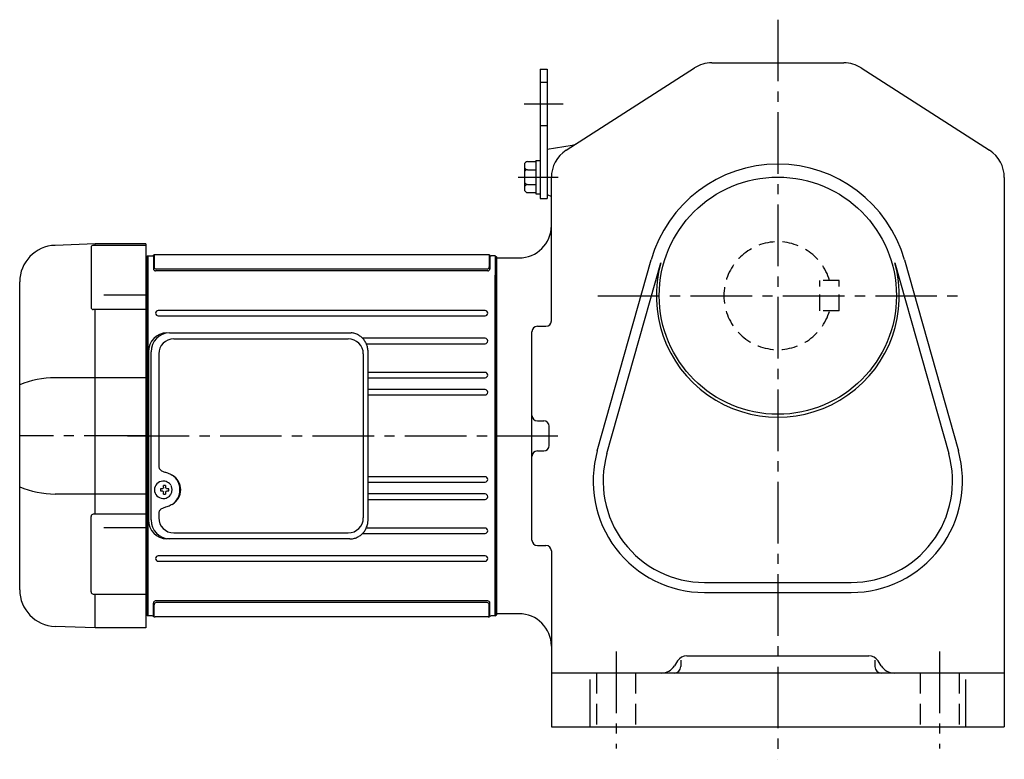
# Model space of a CAD drawing. Extents: x 179 to 1244, y 95 to 1052.
# Drawn here: x 197 to 653, y 95 to 438 of the extents above; entities that cross this region are included whole.
import ezdxf

# ---------------------------------------------------------------- set-up
doc = ezdxf.new("R2010")
doc.units = 0
doc.header["$LTSCALE"] = 3
doc.header["$MEASUREMENT"] = 0
for name, pattern in [('HIDDEN', [3.75, 2.5, -1.25]), ('HIDDEN2', [4.7625, 3.175, -1.5875]), ('sekkei(A2)', [14.2875, 9.525, -1.5875, 1.5875, -1.5875])]:
    doc.linetypes.add(name, pattern=pattern)
doc.layers.get('0').update_dxf_attribs({"linetype": 'CONTINUOUS'})
for name, color, linetype in [('CENTER', 3, 'sekkei(A2)'), ('HIDDEN', 1, 'HIDDEN'), ('HIDS', 1, 'HIDDEN2')]:
    doc.layers.add(name, color=color, linetype=linetype)

# ---------------------------------------------------------------- blocks, each defined once
blk = doc.blocks.new('A$C29180F28')
at = {"color": 7, "linetype": 'Continuous', "lineweight": 25}
for p, q in [((-74.53, 47.8), (9.01, 47.8)), ((9.01, 47.8), (9.71, 47.77)), ((-72.55, 45), (8.32, 45)), ((-84.23, 39), (-84.23, -39)), ((-82.99, -39), (-82.99, 39)), ((-79.55, 38), (-79.55, -14)), ((15.32, 38), (15.32, -38)), ((17.51, -39), (17.51, 39)), ((-79.55, -36), (-79.55, -38)), ((-72.55, -45), (8.32, -45)), ((-74.53, -47.8), (-75.77, -47.8)), ((9.01, -47.8), (-74.53, -47.8))]:
    blk.add_line(p, q, dxfattribs=at)
for p, q in [((-77.34, -21.01), (-77.67, -21.01)), ((-77.56, -24.5), (-78.7, -24.5)), ((-78.7, -25.53), (-77.56, -25.53)), ((-74.92, -24.5), (-75.9, -24.5)), ((-75.9, -25.53), (-74.92, -25.53)), ((-77.67, -29.01), (-77.34, -29.01))]:
    blk.add_line(p, q)
at = {"flags": 128}
for points in [[(-73.93, -22.94), (-74.15, -22.61), (-74.55, -22.13), (-75.03, -21.72), (-75.56, -21.4), (-76.13, -21.17), (-76.73, -21.04), (-77.34, -21.02)], [(-77.34, -29.01), (-76.73, -28.98), (-76.13, -28.86), (-75.56, -28.63), (-75.03, -28.31), (-74.55, -27.9), (-74.15, -27.42), (-73.9, -27.03)]]:
    blk.add_lwpolyline(points, dxfattribs=at)
at = {"color": 7, "linetype": 'Continuous', "lineweight": 25}
for centre, radius, start, end in [((-75.59, 39.17), 8.63, 91.1539, 181.1092), ((-74.35, 39.17), 8.63, 91.1539, 181.1092), ((-72.55, 38), 7, 90, 180), ((8.32, 38), 7, 0, 90), ((-77.85, -25), 8.15, 303.5537, 56.4463), ((-75.59, -39.17), 8.63, 178.8908, 268.8461), ((-74.35, -39.17), 8.63, 178.8908, 268.8461), ((-72.55, -38), 7, 180, 270), ((8.32, -38), 7, 270, 0), ((8.32, -38), 7, 270, 0)]:
    blk.add_arc(centre, radius, start, end, dxfattribs=at)
for centre, radius, start, end in [((-77.51, -25.01), 4, 92.1758, 267.8242), ((-35.13, -25.01), 43.57, 179.3228, 180.6772), ((-76.7, -24.98), 0.986, 122.1469, 150.7382), ((-76.7, -25.05), 0.986, 209.2618, 237.8531), ((-76.81, -36.02), 13, 87.8414, 92.1586), ((-96.72, -24.95), 19.52, 2.3689, 5.6557), ((-96.72, -25.07), 19.52, 354.3443, 357.6311), ((-76.81, -14.01), 13, 267.8414, 272.1586), ((-95.74, -24.95), 19.52, 2.3689, 5.6557), ((-95.74, -25.07), 19.52, 354.3443, 357.6311), ((-76.76, -24.98), 0.986, 29.2618, 57.8531), ((-76.76, -25.05), 0.986, 302.1469, 330.7382), ((-84.06, -25.01), 9.15, 356.7749, 3.2251)]:
    blk.add_arc(centre, radius, start, end)
blk.add_ellipse((-77.86, -25), major_axis=(8.56, 0), ratio=0.934633, start_param=5.268129, end_param=7.298241, dxfattribs=at)
for points, knots in [([(17.51, 39), (17.51, 39.17), (17.5, 39.64), (17.42, 40.4), (17.24, 41.28), (16.97, 42.14), (16.62, 42.96), (16.19, 43.75), (15.68, 44.48), (15.11, 45.16), (14.47, 45.77), (13.77, 46.31), (13.03, 46.77), (12.24, 47.16), (11.42, 47.45), (10.58, 47.67), (10, 47.74), (9.72, 47.77)], [0, 0, 0, 0, 0.038882, 0.107736, 0.176615, 0.245487, 0.314345, 0.38318, 0.451984, 0.520748, 0.589465, 0.658131, 0.726742, 0.795298, 0.8638, 0.932254, 1, 1, 1, 1]), ([(-79.55, -14), (-79.53, -14.19), (-79.5, -14.58), (-79.28, -15.12), (-78.95, -15.59), (-78.47, -16.03), (-77.85, -16.4), (-77.11, -16.69), (-76.6, -16.83), (-76.35, -16.9)], [0, 0, 0, 0, 0.121626, 0.241326, 0.365072, 0.487329, 0.656925, 0.827545, 1, 1, 1, 1]), ([(-76.35, -16.9), (-76.03, -17), (-75.35, -17.19), (-74.34, -17.62), (-73.67, -18.01), (-73.34, -18.2)], [0, 0, 0, 0, 0.297898, 0.646887, 1, 1, 1, 1]), ([(-73.34, -31.8), (-73.62, -31.96), (-74.23, -32.33), (-75.24, -32.77), (-75.98, -32.99), (-76.35, -33.1)], [0, 0, 0, 0, 0.297985, 0.647065, 1, 1, 1, 1]), ([(-76.35, -33.1), (-76.6, -33.17), (-77.11, -33.31), (-77.85, -33.6), (-78.47, -33.97), (-78.95, -34.41), (-79.28, -34.88), (-79.5, -35.42), (-79.53, -35.81), (-79.55, -36)], [0, 0, 0, 0, 0.172446, 0.343066, 0.512671, 0.634918, 0.758673, 0.878368, 1, 1, 1, 1]), ([(9.01, -47.8), (9.17, -47.8), (9.63, -47.79), (10.37, -47.7), (11.21, -47.51), (12.04, -47.24), (12.83, -46.88), (13.59, -46.43), (14.3, -45.91), (14.95, -45.32), (15.54, -44.66), (16.06, -43.94), (16.51, -43.18), (16.88, -42.36), (17.18, -41.52), (17.38, -40.64), (17.5, -39.8), (17.51, -39.25), (17.51, -39)], [0, 0, 0, 0, 0.037051, 0.101745, 0.166453, 0.23117, 0.295907, 0.360675, 0.425483, 0.490336, 0.555238, 0.62019, 0.685191, 0.750238, 0.815327, 0.880453, 0.945609, 1, 1, 1, 1])]:
    blk.add_open_spline(points, degree=3, knots=knots, dxfattribs=at)
for points, knots in [([(-73.37, -25.01), (-73.37, -24.9), (-73.38, -24.6), (-73.45, -24.09), (-73.63, -23.52), (-73.79, -23.14), (-73.91, -22.96), (-73.92, -22.95)], [0, 0, 0, 0, 0.150921, 0.427022, 0.703322, 0.979579, 1, 1, 1, 1]), ([(-73.89, -27.02), (-73.87, -27), (-73.75, -26.81), (-73.6, -26.41), (-73.43, -25.84), (-73.37, -25.37), (-73.37, -25.09), (-73.37, -25.01)], [0, 0, 0, 0, 0.037796, 0.322008, 0.606449, 0.891076, 1, 1, 1, 1])]:
    blk.add_open_spline(points, degree=3, knots=knots)
blk = doc.blocks.new('A$C28C8141A')
for p, q in [((-23.53, 89), (-42.09, 88.35)), ((-25.41, 87.37), (-25.41, 59.58)), ((-24.41, 88.37), (0, 88.37)), ((0, 89), (-23.5, 89)), ((-23.5, 88.37), (-23.5, 89)), ((0, 89), (0, -89)), ((-58.5, -71.36), (-58.5, 71.36)), ((-19.5, 65.37), (0, 65.37)), ((0, 58.58), (-24.41, 58.58)), ((-23.5, -36.37), (-23.5, 58.58)), ((0, 26.98), (-42.09, 26.98)), ((0, -26.98), (-42.09, -26.98)), ((0, -36.37), (-24.41, -36.37)), ((-25.41, -72.34), (-25.41, -37.37)), ((-19.5, -42.52), (0, -42.52)), ((-24.41, -73.34), (0, -73.34)), ((-23.5, -89), (-23.5, -73.34)), ((-23.53, -89), (-42.09, -88.35)), ((0, -89), (-23.5, -89))]:
    blk.add_line(p, q)
for centre, radius, start, end in [((-41.5, 71.36), 17, 92, 180), ((-24.41, 87.37), 1, 90, 180), ((-24.41, 59.58), 1, 180, 270), ((-41.84, -16.69), 43.67, 90.3267, 112.4209), ((-41.84, 16.69), 43.67, 247.5791, 269.6733), ((-24.41, -37.37), 1, 90, 180), ((-41.5, -71.36), 17, 180, 268), ((-24.41, -72.34), 1, 180, 270)]:
    blk.add_arc(centre, radius, start, end)
at = {"layer": 'CENTER'}
blk.add_line((0, 0), (-58.5, 0), dxfattribs=at)

msp = doc.modelspace()

# ---------------------------------------------------------------- linework, layer by layer
for p, q in [((449.94, 377.43), (509.35, 415.62)), ((517.46, 418), (578.65, 418)), ((586.76, 415.62), (646.16, 377.43)), ((437.85, 415), (437.85, 355)), ((437.85, 415), (441.05, 415)), ((441.05, 415), (441.05, 355)), ((441.05, 378), (452.68, 379.8)), ((441.05, 378), (441.05, 357)), ((430.55, 370.69), (430.55, 359.31)), ((432.05, 372.19), (435.85, 372.19)), ((435.85, 372.7), (437.85, 372.7)), ((435.85, 372.7), (435.85, 357.3)), ((432.05, 368.44), (435.85, 368.44)), ((432.05, 361.56), (435.85, 361.56)), ((443.05, 298.31), (443.05, 364.81)), ((653.05, 364.81), (653.05, 110)), ((432.05, 357.81), (435.85, 357.81)), ((435.85, 357.3), (437.85, 357.3)), ((441.05, 357), (443.05, 356)), ((437.85, 355), (441.05, 355)), ((258.85, 328.7), (258.85, 323.32)), ((413.81, 329), (259.3, 329)), ((255.55, 327.99), (255.05, 327.97)), ((256.05, 328.5), (255.55, 328)), ((255.55, 328), (255.55, 162)), ((255.55, 327.99), (255.55, 162.01)), ((256.05, 161.5), (256.05, 328.5)), ((256.05, 328.5), (257.97, 328.5)), ((258.55, 328.5), (258.55, 322.52)), ((414.25, 328.6), (414.25, 323.32)), ((414.55, 328.38), (414.55, 322.52)), ((417.05, 328.5), (415.13, 328.5)), ((417.05, 328.5), (417.55, 328)), ((417.05, 328.5), (417.05, 161.5)), ((417.55, 328), (417.55, 162)), ((417.55, 327.5), (417.55, 162.5)), ((417.55, 327.5), (428.05, 327.5)), ((417.55, 327.25), (417.55, 245)), ((464.35, 238.03), (489.35, 326.57)), ((468.82, 236.77), (493.81, 325.31)), ((602.29, 325.31), (627.28, 236.77)), ((606.76, 326.57), (631.75, 238.03)), ((413.55, 321.52), (259.55, 321.52)), ((413.25, 322.32), (259.85, 322.32)), ((417.05, 161.5), (417.05, 319.5)), ((412.3, 303.15), (260.8, 303.15)), ((260.8, 300.65), (412.3, 300.65)), ((434.05, 196.69), (434.05, 293.31)), ((436.55, 295.81), (440.55, 295.81)), ((412.3, 290.25), (355.55, 290.25)), ((357.25, 287.75), (412.3, 287.75)), ((412.3, 274.45), (358.07, 274.45)), ((358.07, 271.95), (412.3, 271.95)), ((412.3, 266.45), (358.07, 266.45)), ((358.07, 263.95), (412.3, 263.95)), ((436.55, 252), (439.55, 252)), ((442.05, 240.5), (442.05, 249.5)), ((417.55, 162.75), (417.55, 245)), ((436.55, 238), (439.55, 238)), ((417.55, 231.12), (417.55, 235.12)), ((412.3, 226.05), (358.07, 226.05)), ((358.07, 223.55), (412.3, 223.55)), ((412.3, 218.05), (358.07, 218.05)), ((358.07, 215.55), (412.3, 215.55)), ((412.3, 202.25), (357.25, 202.25)), ((355.55, 199.75), (412.3, 199.75)), ((436.55, 194.19), (440.55, 194.19)), ((412.3, 189.35), (260.8, 189.35)), ((443.05, 191.69), (443.05, 110)), ((260.8, 186.85), (412.3, 186.85)), ((514.05, 177), (582.05, 177)), ((514.05, 172.36), (582.05, 172.36)), ((258.55, 161.5), (258.55, 167.48)), ((258.85, 161.3), (258.85, 166.68)), ((413.55, 168.48), (259.35, 168.48)), ((413.25, 167.68), (259.85, 167.68)), ((414.25, 161.4), (414.25, 166.68)), ((414.55, 161.62), (414.55, 167.48)), ((255.05, 162.03), (255.55, 162.01)), ((255.55, 162), (256.05, 161.5)), ((257.97, 161.5), (256.05, 161.5)), ((413.81, 161), (259.3, 161)), ((417.05, 161.5), (415.13, 161.5)), ((417.05, 161.5), (417.55, 162)), ((428.05, 162.5), (417.55, 162.5)), ((505.82, 143), (590.28, 143)), ((501.58, 140.65), (500.11, 138.29)), ((503.05, 141.03), (503.05, 138)), ((593.05, 141.03), (593.05, 138)), ((596, 138.29), (594.52, 140.65)), ((653.05, 135), (443.05, 135)), ((461.05, 110), (461.05, 132.06)), ((635.05, 132.06), (635.05, 110)), ((443.05, 110), (653.05, 110))]:
    msp.add_line(p, q)
msp.add_circle((548.05, 310), 55)
for centre, radius, start, end in [((517.46, 403), 15, 90, 122.7355), ((578.65, 403), 15, 57.2649, 90), ((451.76, 385.73), 6, 278.8204, 302.7352), ((458.05, 364.81), 15, 122.7356, 180), ((638.05, 364.81), 15, 0, 57.2649), ((432.05, 370.69), 1.5, 90, 180), ((432.05, 369.94), 1.5, 180, 270), ((548.05, 310), 61, 15.7622, 164.2379), ((432.05, 366.94), 1.5, 90, 180), ((432.05, 363.06), 1.5, 180, 270), ((432.05, 360.06), 1.5, 90, 180), ((432.05, 359.31), 1.5, 180, 270), ((428.05, 342.5), 15, 270, 0), ((257.97, 329.5), 1, 270, 311.4096), ((259.3, 328), 1, 90, 131.4096), ((413.81, 328), 1, 48.5904, 90), ((415.13, 329.5), 1, 228.5904, 270), ((548.05, 310), 56.36, 164.2379, 15.7622), ((259.55, 322.52), 1, 180, 270), ((259.85, 323.32), 1, 180, 270), ((413.25, 323.32), 1, 270, 0), ((413.55, 322.52), 1, 270, 0), ((260.8, 301.9), 1.25, 90, 270), ((412.3, 301.9), 1.25, 270, 90), ((440.55, 298.31), 2.5, 270, 0), ((436.55, 293.31), 2.5, 90, 180), ((412.3, 289), 1.25, 270, 90), ((257.05, 274), 1, 136.7043, 180), ((412.3, 273.2), 1.25, 270, 90), ((412.3, 265.2), 1.25, 270, 90), ((257.05, 264), 1, 180, 223.2957), ((436.55, 254.5), 2.5, 180, 270), ((439.55, 249.5), 2.5, 0, 90), ((436.55, 235.5), 2.5, 90, 180), ((439.55, 240.5), 2.5, 270, 0), ((514.05, 224), 51.64, 164.2379, 270), ((582.05, 224), 51.64, 270, 15.7622), ((514.05, 224), 47, 164.2379, 270), ((582.05, 224), 47, 270, 15.7622), ((412.3, 224.8), 1.25, 270, 90), ((412.3, 216.8), 1.25, 270, 90), ((412.3, 201), 1.25, 270, 90), ((436.55, 196.69), 2.5, 180, 270), ((440.55, 191.69), 2.5, 0, 90), ((260.8, 188.1), 1.25, 90, 270), ((412.3, 188.1), 1.25, 270, 90), ((259.55, 167.48), 1, 90, 180), ((259.85, 166.68), 1, 90, 180), ((413.25, 166.68), 1, 0, 90), ((413.55, 167.48), 1, 0, 90), ((257.97, 160.5), 1, 48.5904, 90), ((259.3, 162), 1, 228.5904, 270), ((413.81, 162), 1, 270, 311.4096), ((415.13, 160.5), 1, 90, 131.4096), ((428.05, 147.5), 15, 0, 90), ((505.82, 138), 5, 90, 147.9948), ((590.28, 138), 5, 32.0054, 90), ((494.17, 142), 7, 270, 327.9947), ((500.05, 138), 3, 270, 0), ((596.05, 138), 3, 180, 270), ((601.93, 142), 7, 212.0052, 270)]:
    msp.add_arc(centre, radius, start, end)
at = {"layer": 'CENTER'}
for p, q in [((548.05, 438), (548.05, 95)), ((430.49, 399), (448.59, 399)), ((427.6, 365), (446.27, 365)), ((464.67, 310), (631.43, 310)), ((246.57, 245), (429.43, 245)), ((417.55, 245), (450.87, 245)), ((473.05, 145), (473.05, 100)), ((623.05, 145), (623.05, 100))]:
    msp.add_line(p, q, dxfattribs=at)
at = {"layer": 'HIDDEN'}
for p, q in [((576.55, 317), (567.55, 317)), ((567.55, 303), (567.55, 317)), ((576.55, 303), (576.55, 317)), ((576.55, 303), (567.55, 303))]:
    msp.add_line(p, q, dxfattribs=at)
for centre, radius, start, end in [((548.05, 310), 25, 16.2602, 343.7398), ((256.55, 273.63), 0.5, 180, 242.8933), ((256.55, 264.37), 0.5, 117.1067, 180)]:
    msp.add_arc(centre, radius, start, end, dxfattribs=at)
at = {"layer": 'HIDS'}
for p, q in [((437.85, 409), (441.05, 409)), ((437.85, 389), (441.05, 389)), ((464.05, 135), (464.05, 110)), ((482.05, 135), (482.05, 110)), ((614.05, 135), (614.05, 110)), ((632.05, 135), (632.05, 110))]:
    msp.add_line(p, q, dxfattribs=at)

# ---------------------------------------------------------------- block references
for name, p in [('A$C28C8141A', (255.05, 245)), ('A$C29180F28', (340.55, 245))]:
    msp.add_blockref(name, p)

doc.saveas('drawing.dxf')
